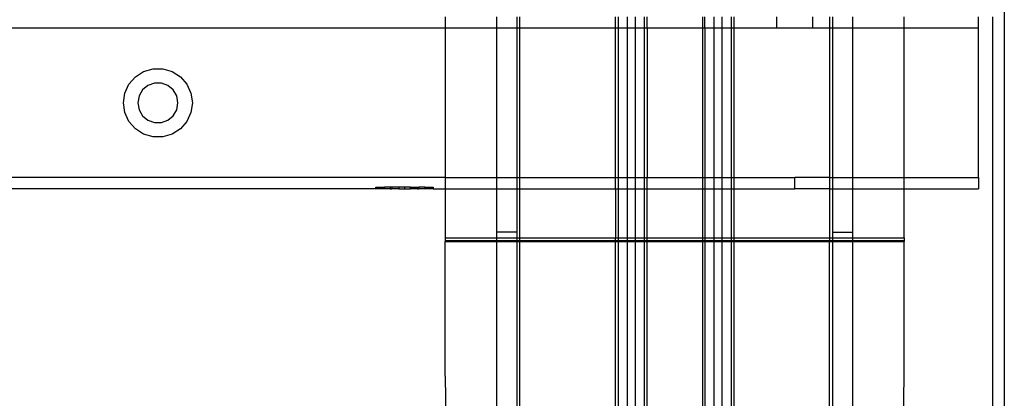
# Model space of a CAD drawing. Extents: x -101 to 101, y -32 to 33.
# Drawn here: x 25 to 32, y -25 to -22 of the extents above; entities that cross this region are included whole.
import ezdxf

# ---------------------------------------------------------------- set-up
doc = ezdxf.new("R2010")
doc.units = 0
doc.header["$MEASUREMENT"] = 0
doc.layers.get('0').update_dxf_attribs({"linetype": 'CONTINUOUS'})

msp = doc.modelspace()

# ---------------------------------------------------------------- linework, layer by layer
for p, q in [((32.1684, -21.676), (32.1693, -27.7246)), ((28.3327, -22.2134), (28.3327, -22.2921)), ((28.6871, -22.2921), (28.6871, -22.2134)), ((28.8249, -22.2134), (28.8249, -22.2921)), ((28.8445, -22.2921), (28.8445, -22.2134)), ((29.5017, -22.2921), (29.5017, -22.2134)), ((29.5187, -22.2134), (29.5187, -22.2921)), ((29.5812, -22.2134), (29.5812, -22.2921)), ((29.638, -22.2921), (29.638, -22.2134)), ((29.7006, -22.2921), (29.7006, -22.2134)), ((29.7176, -22.2921), (29.7176, -22.2134)), ((30.0975, -22.2134), (30.0975, -22.2921)), ((30.1145, -22.2921), (30.1145, -22.2134)), ((30.177, -22.2134), (30.177, -22.2921)), ((30.2339, -22.2921), (30.2339, -22.2134)), ((30.2964, -22.2921), (30.2964, -22.2134)), ((30.3134, -22.2134), (30.3134, -22.2921)), ((30.6094, -22.2921), (30.6094, -22.2134)), ((30.8535, -22.2134), (30.8535, -22.2921)), ((30.9705, -22.2134), (30.9705, -22.2921)), ((30.9902, -22.2134), (30.9902, -22.2921)), ((31.128, -22.2134), (31.128, -22.2921)), ((31.4823, -22.2921), (31.4823, -22.2134)), ((31.9913, -22.2921), (31.9913, -22.2134)), ((32.0897, -27.991), (32.0897, -22.2134)), ((28.3327, -22.2921), (25.1448, -22.2921)), ((28.3327, -22.2921), (28.3327, -23.3158)), ((28.6871, -22.2921), (28.3327, -22.2921)), ((28.6871, -23.3158), (28.6871, -22.2921)), ((28.8249, -22.2921), (28.6871, -22.2921)), ((28.8249, -22.2921), (28.8249, -23.3158)), ((28.8445, -22.2921), (28.8249, -22.2921)), ((28.8445, -23.3158), (28.8445, -22.2921)), ((29.5017, -22.2921), (28.8445, -22.2921)), ((29.5017, -23.3158), (29.5017, -22.2921)), ((29.5187, -22.2921), (29.5017, -22.2921)), ((29.5187, -22.2921), (29.5187, -23.3158)), ((29.5812, -22.2921), (29.5187, -22.2921)), ((29.5812, -22.2921), (29.5812, -23.3158)), ((29.638, -22.2921), (29.5812, -22.2921)), ((29.638, -23.3158), (29.638, -22.2921)), ((29.7006, -22.2921), (29.638, -22.2921)), ((29.7006, -23.3158), (29.7006, -22.2921)), ((29.7176, -22.2921), (29.7006, -22.2921)), ((30.0975, -22.2921), (29.7176, -22.2921)), ((29.7176, -22.2921), (29.7176, -23.3158)), ((30.0975, -22.2921), (30.0975, -23.3158)), ((30.1145, -22.2921), (30.0975, -22.2921)), ((30.177, -22.2921), (30.1145, -22.2921)), ((30.1145, -22.2921), (30.1145, -23.3158)), ((30.177, -22.2921), (30.177, -23.3158)), ((30.2339, -22.2921), (30.177, -22.2921)), ((30.2339, -23.3158), (30.2339, -22.2921)), ((30.2964, -22.2921), (30.2339, -22.2921)), ((30.2964, -23.3158), (30.2964, -22.2921)), ((30.3134, -22.2921), (30.2964, -22.2921)), ((30.6094, -22.2921), (30.3134, -22.2921)), ((30.3134, -22.2921), (30.3134, -23.3158)), ((30.8535, -22.2921), (30.6094, -22.2921)), ((30.9705, -22.2921), (30.8535, -22.2921)), ((30.9705, -22.2921), (30.9705, -23.3158)), ((30.9902, -22.2921), (30.9705, -22.2921)), ((30.9902, -22.2921), (30.9902, -23.3158)), ((31.128, -22.2921), (30.9902, -22.2921)), ((31.128, -22.2921), (31.128, -23.3158)), ((31.4823, -22.2921), (31.128, -22.2921)), ((31.4823, -23.3158), (31.4823, -22.2921)), ((31.9913, -22.2921), (31.4823, -22.2921)), ((31.9913, -23.3158), (31.9913, -22.2921)), ((26.1626, -22.6762), (26.2067, -22.6254)), ((26.2067, -22.6254), (26.2632, -22.5891)), ((26.2632, -22.5891), (26.3277, -22.5701)), ((26.3277, -22.5701), (26.395, -22.5701)), ((26.395, -22.5701), (26.4595, -22.5891)), ((26.4595, -22.5891), (26.516, -22.6254)), ((26.516, -22.6254), (26.5601, -22.6762)), ((26.1347, -22.7374), (26.1626, -22.6762)), ((26.2924, -22.6846), (26.2558, -22.7154)), ((26.3374, -22.6682), (26.2924, -22.6846)), ((26.3853, -22.6682), (26.3374, -22.6682)), ((26.4302, -22.6846), (26.3853, -22.6682)), ((26.4669, -22.7154), (26.4302, -22.6846)), ((26.5601, -22.6762), (26.588, -22.7374)), ((26.1251, -22.8039), (26.1347, -22.7374)), ((26.2319, -22.7568), (26.2235, -22.8039)), ((26.2558, -22.7154), (26.2319, -22.7568)), ((26.4908, -22.7568), (26.4669, -22.7154)), ((26.4991, -22.8039), (26.4908, -22.7568)), ((26.588, -22.7374), (26.5976, -22.8039)), ((26.1347, -22.8705), (26.1251, -22.8039)), ((26.2235, -22.8039), (26.2319, -22.8511)), ((26.4908, -22.8511), (26.4991, -22.8039)), ((26.5976, -22.8039), (26.588, -22.8705)), ((26.1626, -22.9317), (26.1347, -22.8705)), ((26.2319, -22.8511), (26.2558, -22.8925)), ((26.2558, -22.8925), (26.2924, -22.9233)), ((26.4302, -22.9233), (26.4669, -22.8925)), ((26.4669, -22.8925), (26.4908, -22.8511)), ((26.588, -22.8705), (26.5601, -22.9317)), ((26.2067, -22.9825), (26.1626, -22.9317)), ((26.2924, -22.9233), (26.3374, -22.9396)), ((26.3374, -22.9396), (26.3853, -22.9396)), ((26.3853, -22.9396), (26.4302, -22.9233)), ((26.5601, -22.9317), (26.516, -22.9825)), ((26.2632, -23.0188), (26.2067, -22.9825)), ((26.3277, -23.0378), (26.2632, -23.0188)), ((26.395, -23.0378), (26.3277, -23.0378)), ((26.4595, -23.0188), (26.395, -23.0378)), ((26.516, -22.9825), (26.4595, -23.0188)), ((28.3327, -23.3158), (25.0228, -23.3158)), ((28.3327, -23.3158), (28.3327, -23.3945)), ((28.3327, -23.3158), (28.6871, -23.3158)), ((28.6871, -23.3945), (28.6871, -23.3158)), ((28.6871, -23.3158), (28.8249, -23.3158)), ((28.8249, -23.3158), (28.8249, -23.3945)), ((28.8249, -23.3158), (28.8445, -23.3158)), ((28.8445, -23.3945), (28.8445, -23.3158)), ((28.8445, -23.3158), (29.5017, -23.3158)), ((29.5017, -23.3945), (29.5017, -23.3158)), ((29.5017, -23.3158), (29.5187, -23.3158)), ((29.5187, -23.3158), (29.5187, -23.3945)), ((29.5187, -23.3158), (29.5812, -23.3158)), ((29.5812, -23.3158), (29.5812, -23.3945)), ((29.5812, -23.3158), (29.638, -23.3158)), ((29.638, -23.3945), (29.638, -23.3158)), ((29.638, -23.3158), (29.7006, -23.3158)), ((29.7006, -23.3945), (29.7006, -23.3158)), ((29.7006, -23.3158), (29.7176, -23.3158)), ((29.7176, -23.3945), (29.7176, -23.3158)), ((29.7176, -23.3158), (30.0975, -23.3158)), ((30.0975, -23.3158), (30.0975, -23.3945)), ((30.0975, -23.3158), (30.1145, -23.3158)), ((30.1145, -23.3158), (30.1145, -23.3945)), ((30.1145, -23.3158), (30.177, -23.3158)), ((30.177, -23.3158), (30.177, -23.3945)), ((30.177, -23.3158), (30.2339, -23.3158)), ((30.2339, -23.3945), (30.2339, -23.3158)), ((30.2339, -23.3158), (30.2964, -23.3158)), ((30.2964, -23.3945), (30.2964, -23.3158)), ((30.2964, -23.3158), (30.3134, -23.3158)), ((30.3134, -23.3158), (30.3134, -23.3945)), ((30.3134, -23.3158), (30.7314, -23.3158)), ((30.9705, -23.3158), (30.7314, -23.3158)), ((30.7314, -23.3945), (30.7314, -23.3158)), ((30.9705, -23.3158), (30.9705, -23.3945)), ((30.9705, -23.3158), (30.9902, -23.3158)), ((30.9902, -23.3158), (30.9902, -23.3945)), ((30.9902, -23.3158), (31.128, -23.3158)), ((31.128, -23.3158), (31.128, -23.3945)), ((31.128, -23.3158), (31.4823, -23.3158)), ((31.4823, -23.3945), (31.4823, -23.3158)), ((31.4823, -23.3158), (31.9913, -23.3158)), ((31.9913, -23.3158), (31.9913, -23.3945)), ((27.8574, -23.3945), (25.0228, -23.3945)), ((27.8574, -23.3945), (27.8574, -23.3827)), ((27.8574, -23.3827), (27.9165, -23.3827)), ((27.9165, -23.3945), (27.8574, -23.3945)), ((27.9558, -23.3827), (27.9165, -23.3827)), ((27.9165, -23.3827), (27.9165, -23.3945)), ((27.9558, -23.3945), (27.9165, -23.3945)), ((27.9558, -23.3827), (27.9558, -23.3945)), ((27.9657, -23.3827), (27.9558, -23.3827)), ((27.9558, -23.3945), (27.9657, -23.3945)), ((27.9657, -23.3827), (27.9657, -23.3945)), ((28.0149, -23.3827), (27.9657, -23.3827)), ((28.0149, -23.3945), (27.9657, -23.3945)), ((28.0149, -23.3827), (28.0149, -23.3945)), ((28.0543, -23.3827), (28.0149, -23.3827)), ((28.0149, -23.3945), (28.0543, -23.3945)), ((28.0543, -23.3827), (28.0543, -23.3945)), ((28.0936, -23.3827), (28.0543, -23.3827)), ((28.0543, -23.3945), (28.0936, -23.3945)), ((28.0936, -23.3945), (28.0936, -23.3827)), ((28.0936, -23.3827), (28.1428, -23.3827)), ((28.1428, -23.3945), (28.0936, -23.3945)), ((28.1428, -23.3945), (28.1428, -23.3827)), ((28.1428, -23.3827), (28.1527, -23.3827)), ((28.1428, -23.3945), (28.1527, -23.3945)), ((28.1921, -23.3827), (28.1527, -23.3827)), ((28.1527, -23.3827), (28.1527, -23.3945)), ((28.1921, -23.3945), (28.1527, -23.3945)), ((28.1921, -23.3945), (28.1921, -23.3827)), ((28.1921, -23.3827), (28.2511, -23.3827)), ((28.2511, -23.3945), (28.1921, -23.3945)), ((28.2511, -23.3827), (28.2511, -23.3945)), ((28.2511, -23.3945), (28.3327, -23.3945)), ((28.3327, -23.3945), (28.3327, -23.7316)), ((28.3327, -23.3945), (28.6871, -23.3945)), ((28.6871, -23.6923), (28.6871, -23.3945)), ((28.6871, -23.3945), (28.8249, -23.3945)), ((28.8249, -23.3945), (28.8249, -23.6923)), ((28.8249, -23.3945), (28.8445, -23.3945)), ((28.8445, -23.7316), (28.8445, -23.3945)), ((28.8445, -23.3945), (29.5017, -23.3945)), ((29.5017, -23.3945), (29.5187, -23.3945)), ((29.5017, -23.3945), (29.5017, -23.7316)), ((29.5187, -23.3945), (29.5187, -23.7316)), ((29.5187, -23.3945), (29.5812, -23.3945)), ((29.5812, -23.3945), (29.5812, -23.7316)), ((29.5812, -23.3945), (29.638, -23.3945)), ((29.638, -23.7316), (29.638, -23.3945)), ((29.638, -23.3945), (29.7006, -23.3945)), ((29.7006, -23.7316), (29.7006, -23.3945)), ((29.7006, -23.3945), (29.7176, -23.3945)), ((29.7176, -23.7316), (29.7176, -23.3945)), ((29.7176, -23.3945), (30.0975, -23.3945)), ((30.0975, -23.3945), (30.0975, -23.7316)), ((30.0975, -23.3945), (30.1145, -23.3945)), ((30.1145, -23.3945), (30.1145, -23.7316)), ((30.1145, -23.3945), (30.177, -23.3945)), ((30.177, -23.3945), (30.177, -23.7316)), ((30.177, -23.3945), (30.2339, -23.3945)), ((30.2339, -23.7316), (30.2339, -23.3945)), ((30.2339, -23.3945), (30.2964, -23.3945)), ((30.2964, -23.7316), (30.2964, -23.3945)), ((30.2964, -23.3945), (30.3134, -23.3945)), ((30.3134, -23.3945), (30.3134, -23.7316)), ((30.3134, -23.3945), (30.7314, -23.3945)), ((30.9705, -23.3945), (30.7314, -23.3945)), ((30.9705, -23.3945), (30.9705, -23.7316)), ((30.9705, -23.3945), (30.9902, -23.3945)), ((30.9902, -23.3945), (30.9902, -23.6923)), ((30.9902, -23.3945), (31.128, -23.3945)), ((31.128, -23.3945), (31.128, -23.6923)), ((31.128, -23.3945), (31.4823, -23.3945)), ((31.4823, -23.7316), (31.4823, -23.3945)), ((31.4823, -23.3945), (31.9913, -23.3945)), ((28.8249, -23.6923), (28.6871, -23.6923)), ((28.6871, -23.7316), (28.6871, -23.6923)), ((28.8249, -23.6923), (28.8249, -23.7316)), ((30.9902, -23.6923), (31.128, -23.6923)), ((30.9902, -23.6923), (30.9902, -23.7316)), ((31.128, -23.6923), (31.128, -23.7316)), ((28.3327, -23.7316), (28.6871, -23.7316)), ((28.3327, -23.7316), (28.3327, -23.7499)), ((28.3327, -23.7499), (28.3327, -23.7563)), ((28.3327, -23.7499), (28.6871, -23.7499)), ((28.3327, -23.7563), (28.6871, -23.7563)), ((28.3327, -24.6799), (28.3327, -23.7563)), ((28.6871, -23.7316), (28.8249, -23.7316)), ((28.6871, -23.7499), (28.6871, -23.7316)), ((28.6871, -23.7563), (28.6871, -23.7499)), ((28.6871, -23.7499), (28.8249, -23.7499)), ((28.6871, -31.3498), (28.6871, -23.7563)), ((28.6871, -23.7563), (28.8249, -23.7563)), ((28.8249, -23.7316), (28.8445, -23.7316)), ((28.8249, -23.7316), (28.8249, -23.7499)), ((28.8249, -23.7499), (28.8249, -23.7563)), ((28.8249, -23.7499), (28.8445, -23.7499)), ((28.8249, -23.7563), (28.8249, -31.3498)), ((28.8249, -23.7563), (28.8445, -23.7563)), ((28.8445, -23.7499), (28.8445, -23.7316)), ((28.8445, -23.7316), (29.5017, -23.7316)), ((28.8445, -23.7563), (28.8445, -23.7499)), ((28.8445, -23.7499), (29.5017, -23.7499)), ((28.8445, -23.7563), (29.5017, -23.7563)), ((28.8445, -31.3498), (28.8445, -23.7563)), ((29.5017, -23.7499), (29.5017, -23.7316)), ((29.5017, -23.7316), (29.5187, -23.7316)), ((29.5017, -23.7563), (29.5017, -23.7499)), ((29.5017, -23.7499), (29.5187, -23.7499)), ((29.5017, -28.5938), (29.5017, -23.7563)), ((29.5017, -23.7563), (29.5187, -23.7563)), ((29.5187, -23.7316), (29.5187, -23.7499)), ((29.5187, -23.7316), (29.5812, -23.7316)), ((29.5187, -23.7499), (29.5187, -23.7563)), ((29.5187, -23.7499), (29.5812, -23.7499)), ((29.5187, -23.7563), (29.5187, -28.5938)), ((29.5187, -23.7563), (29.5812, -23.7563)), ((29.5812, -23.7316), (29.5812, -23.7499)), ((29.5812, -23.7316), (29.638, -23.7316)), ((29.5812, -23.7499), (29.5812, -23.7563)), ((29.5812, -23.7499), (29.638, -23.7499)), ((29.5812, -23.7563), (29.5812, -28.5938)), ((29.5812, -23.7563), (29.638, -23.7563)), ((29.638, -23.7499), (29.638, -23.7316)), ((29.638, -23.7316), (29.7006, -23.7316)), ((29.638, -23.7563), (29.638, -23.7499)), ((29.638, -23.7499), (29.7006, -23.7499)), ((29.638, -28.5938), (29.638, -23.7563)), ((29.638, -23.7563), (29.7006, -23.7563)), ((29.7006, -23.7499), (29.7006, -23.7316)), ((29.7006, -23.7316), (29.7176, -23.7316)), ((29.7006, -23.7563), (29.7006, -23.7499)), ((29.7006, -23.7499), (29.7176, -23.7499)), ((29.7006, -28.5938), (29.7006, -23.7563)), ((29.7006, -23.7563), (29.7176, -23.7563)), ((29.7176, -23.7499), (29.7176, -23.7316)), ((29.7176, -23.7316), (30.0975, -23.7316)), ((29.7176, -23.7563), (29.7176, -23.7499)), ((29.7176, -23.7499), (30.0975, -23.7499)), ((29.7176, -28.5938), (29.7176, -23.7563)), ((29.7176, -23.7563), (30.0975, -23.7563)), ((30.0975, -23.7316), (30.0975, -23.7499)), ((30.0975, -23.7316), (30.1145, -23.7316)), ((30.0975, -23.7499), (30.0975, -23.7563)), ((30.0975, -23.7499), (30.1145, -23.7499)), ((30.0975, -23.7563), (30.0975, -28.5938)), ((30.0975, -23.7563), (30.1145, -23.7563)), ((30.1145, -23.7316), (30.1145, -23.7499)), ((30.1145, -23.7316), (30.177, -23.7316)), ((30.1145, -23.7499), (30.1145, -23.7563)), ((30.1145, -23.7499), (30.177, -23.7499)), ((30.1145, -23.7563), (30.1145, -28.5938)), ((30.1145, -23.7563), (30.177, -23.7563)), ((30.177, -23.7316), (30.177, -23.7499)), ((30.177, -23.7316), (30.2339, -23.7316)), ((30.177, -23.7499), (30.177, -23.7563)), ((30.177, -23.7499), (30.2339, -23.7499)), ((30.177, -23.7563), (30.177, -28.5938)), ((30.177, -23.7563), (30.2339, -23.7563)), ((30.2339, -23.7499), (30.2339, -23.7316)), ((30.2339, -23.7316), (30.2964, -23.7316)), ((30.2339, -23.7563), (30.2339, -23.7499)), ((30.2339, -23.7499), (30.2964, -23.7499)), ((30.2339, -28.5938), (30.2339, -23.7563)), ((30.2339, -23.7563), (30.2964, -23.7563)), ((30.2964, -23.7499), (30.2964, -23.7316)), ((30.2964, -23.7316), (30.3134, -23.7316)), ((30.2964, -23.7563), (30.2964, -23.7499)), ((30.2964, -23.7499), (30.3134, -23.7499)), ((30.2964, -28.5938), (30.2964, -23.7563)), ((30.2964, -23.7563), (30.3134, -23.7563)), ((30.3134, -23.7316), (30.3134, -23.7499)), ((30.3134, -23.7316), (30.9705, -23.7316)), ((30.3134, -23.7499), (30.3134, -23.7563)), ((30.3134, -23.7499), (30.9705, -23.7499)), ((30.3134, -23.7563), (30.3134, -28.5938)), ((30.3134, -23.7563), (30.9705, -23.7563)), ((30.9705, -23.7316), (30.9705, -23.7499)), ((30.9705, -23.7316), (30.9902, -23.7316)), ((30.9705, -23.7499), (30.9705, -23.7563)), ((30.9705, -23.7499), (30.9902, -23.7499)), ((30.9705, -23.7563), (30.9902, -23.7563)), ((30.9705, -31.3498), (30.9705, -23.7563)), ((30.9902, -23.7316), (30.9902, -23.7499)), ((30.9902, -23.7316), (31.128, -23.7316)), ((30.9902, -23.7499), (30.9902, -23.7563)), ((30.9902, -23.7499), (31.128, -23.7499)), ((30.9902, -23.7563), (30.9902, -31.3498)), ((30.9902, -23.7563), (31.128, -23.7563)), ((31.128, -23.7316), (31.128, -23.7499)), ((31.128, -23.7316), (31.4823, -23.7316)), ((31.128, -23.7499), (31.128, -23.7563)), ((31.128, -23.7499), (31.4823, -23.7499)), ((31.128, -23.7563), (31.128, -31.3498)), ((31.128, -23.7563), (31.4823, -23.7563)), ((31.4823, -23.7316), (31.4823, -23.7499)), ((31.4823, -23.7499), (31.4823, -23.7563)), ((31.4823, -24.6799), (31.4823, -23.7563)), ((28.3327, -24.6799), (28.453, -31.5558)), ((31.3621, -31.5558), (31.4823, -24.6799))]:
    msp.add_line(p, q)

doc.saveas('drawing.dxf')
